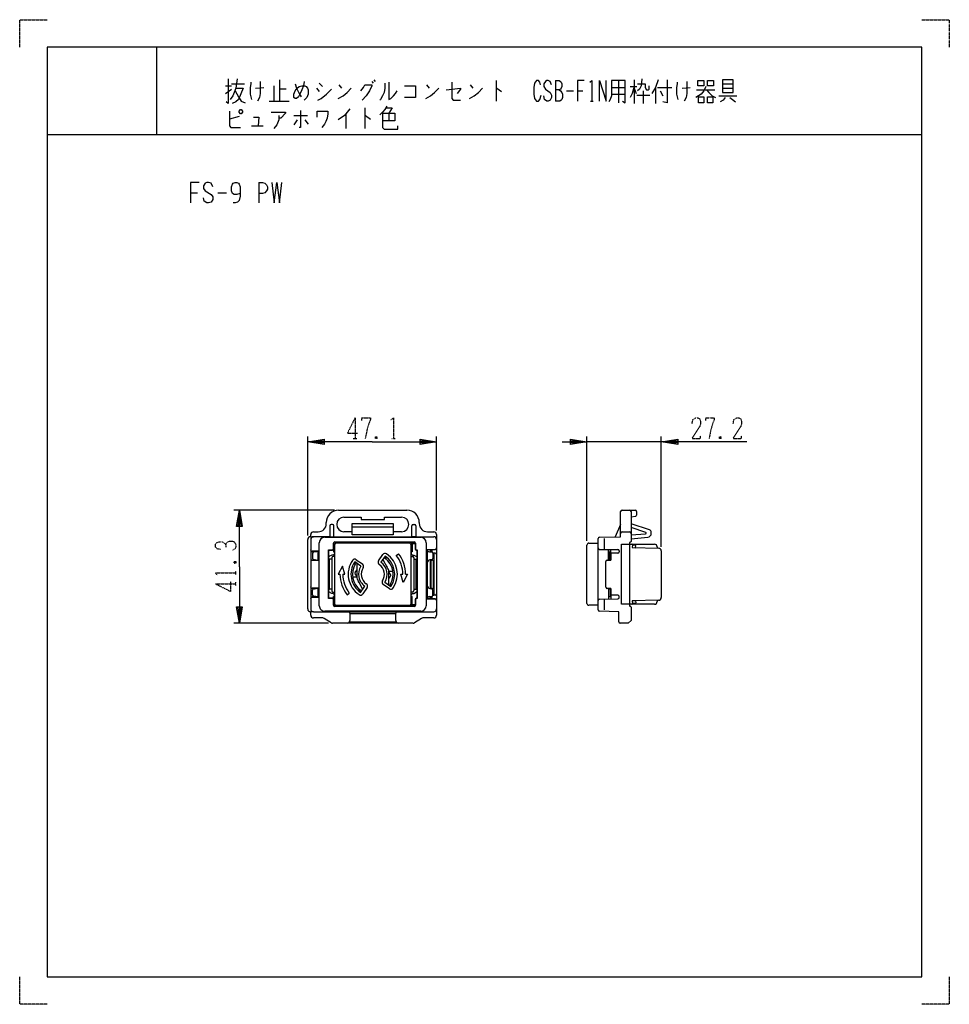
# Model space of a CAD drawing. Extents: x 0 to 4179, y -570 to 360.
# Drawn here: x 0 to 340, y 0 to 360 of the extents above; entities that cross this region are included whole.
import ezdxf

# ---------------------------------------------------------------- set-up
doc = ezdxf.new("R2010")
doc.units = 0
doc.linetypes.add('DOT2', pattern=[0.125, 0, -0.125])
doc.layers.add('1', color=7, linetype='CONTINUOUS')

msp = doc.modelspace()

# ---------------------------------------------------------------- linework, layer by layer
at = {"layer": '1', "color": 5, "linetype": 'CONTINUOUS'}
for p, q in [((50, 350), (50, 318)), ((50, 350), (50, 318)), ((75.25, 335.875), (77.5, 335.875)), ((77.5, 336.5), (82.25, 336.5)), ((86.25, 334.9375), (89.25, 335.25)), ((93, 335.875), (93, 330.25)), ((95, 338.0625), (95, 330.25)), ((108.5, 334.9375), (109.5, 333.6875)), ((109.5, 336.8125), (110.75, 335.5625)), ((116.75, 336.1875), (117.75, 334.9375)), ((128.75, 337.4375), (129.25, 336.8125)), ((129.5, 338.0625), (130, 337.4375)), ((148.75, 336.1875), (149.75, 334.9375)), ((164.75, 336.1875), (165.75, 334.9375)), ((174.25, 337.75), (174.25, 330.25)), ((196, 337.75), (196, 330.25)), ((216.5, 335.25), (221.5, 335.25)), ((219, 337.75), (219, 329.625)), ((223.25, 335.5625), (225.75, 335.5625)), ((224.75, 338.0625), (224.75, 329.3125)), ((224.75, 334.9375), (225.5, 333.0625)), ((232.5, 335.25), (232.5, 329.3125)), ((233.25, 335.25), (238.5, 335.25)), ((242.25, 334.9375), (245.25, 335.25)), ((257, 336.5), (261, 336.5)), ((257, 334.9375), (261, 334.9375)), ((75.25, 333.0625), (77.5, 334.625)), ((78.75, 334), (80, 331.8125)), ((97.5, 334.625), (95, 334.625)), ((200, 334), (202.5, 334)), ((204, 334), (206, 334)), ((216.5, 332.75), (221.5, 332.75)), ((225.75, 332.4375), (230.5, 332.4375)), ((228, 334), (228, 329.3125)), ((229.25, 334.3125), (230, 334.3125)), ((234.25, 334), (235.25, 332.125)), ((247.5, 334.3125), (254.25, 334.3125)), ((255.75, 332.125), (262.25, 332.125)), ((91.25, 330.25), (98.5, 330.25)), ((126.25, 327.75), (126.25, 320.25)), ((208.75, 330.25), (209.75, 330.25)), ((80.25, 324.625), (76.75, 323.6875)), ((100.25, 324.9375), (105.25, 324.9375)), ((119.25, 325.5625), (119.25, 320.25)), ((135, 325.875), (135, 323.0625)), ((84.75, 321.1875), (89, 321.1875)), ((101.5, 323.375), (100.25, 321.5)), ((104.25, 323.375), (105.5, 321.8125)), ((10, 318), (330, 318)), ((10, 318), (330, 318)), ((87.5, 300.5), (87.5, 293)), ((62.5, 296.75), (65, 296.75)), ((72.5, 296.75), (75.625, 296.75)), ((105.35, 171.450015), (105.35, 207.65)), ((152.45, 173.25), (152.45, 207.65)), ((207.45, 169.4), (207.45, 207.65)), ((234.65, 205.65), (207.45, 205.65)), ((234.65, 167.270616), (234.65, 207.65)), ((115.15, 180.65), (78.35, 180.65)), ((116.65, 180.65), (141.65, 180.65)), ((220.3, 180.65), (223.1, 180.65)), ((223.1, 180.65), (225.1, 180.65)), ((223.6, 180.15), (223.6, 169.25)), ((225.6, 180.15), (225.6, 178.870098)), ((118.6, 178.1), (124.85, 178.1)), ((133.45, 178.1), (139.7, 178.1)), ((225.18619, 178.377583), (223.6, 178.099997)), ((112.15, 175.75), (112.15, 176.15)), ((114.4, 175.45), (113.9, 175.45)), ((136.65, 174.45), (121.65, 174.45)), ((143.9, 175.45), (144.4, 175.45)), ((146.15, 176.15), (146.15, 175.75)), ((219.8, 175.45), (217.8, 170.901219)), ((230.30682, 173.523459), (223.6, 175.685526)), ((228.981081, 172.536487), (223.6, 174.381429)), ((105.35, 144.55), (105.35, 169.950015)), ((105.35, 169.939664), (105.35, 169.939664)), ((106.35, 170.950015), (107.45, 170.950015)), ((106.35, 170.939664), (107.306597, 170.939664)), ((106.45, 170.950015), (106.45, 171.75)), ((106.45, 169.95), (106.45, 144.55)), ((107.45, 172.75), (109.15, 172.75)), ((113.4, 170.95), (107.45, 170.95)), ((111.578465, 170.75), (146.699145, 170.75)), ((114.9, 170.95), (143.4, 170.95)), ((144.9, 170.95), (151.45, 170.95)), ((149.15, 172.75), (151.45, 172.75)), ((152.45, 171.75), (152.45, 142.25)), ((152.45, 169.95), (152.45, 169.95)), ((211.6, 144.240099), (211.6, 170.262046)), ((213.8, 170.262046), (213.8, 166.320808)), ((213.8, 170.259901), (213.8, 166.320801)), ((219.8, 172.25), (219.8, 172.25)), ((220.3, 172.75), (223.1, 172.75)), ((223.6, 172.25), (223.6, 172.25)), ((223.6, 171.6), (228.921109, 172.050893)), ((223.6, 170.15), (229.741169, 170.772416)), ((231, 172.16528), (231, 172.577699)), ((106.45, 166.15), (106.45, 166.15)), ((106.45, 166.05), (106.45, 166.15)), ((109.15, 165.55), (109.25, 165.65)), ((109.578465, 145.75), (109.578465, 168.75)), ((113.05, 166.05), (112.95, 166.15)), ((114.75, 166.65), (114.75, 168.55)), ((114.85, 166.55), (114.85, 168.45)), ((114.85, 167.35), (115.15, 167.35)), ((115.15, 167.9), (115.15, 146.6)), ((115.25, 169.05), (144.25, 169.05)), ((115.35, 168.95), (144.15, 168.95)), ((142.45, 168.6), (115.85, 168.6)), ((143.15, 146.6), (143.15, 167.9)), ((143.15, 167.35), (143.55, 167.35)), ((144.65, 168.45), (144.65, 166.55)), ((144.75, 168.55), (144.75, 166.65)), ((145.25, 166.05), (145.35, 166.15)), ((145.25, 166.05), (145.35, 166.15)), ((148.699145, 168.75), (148.699145, 145.75)), ((150.15, 166.25), (150.15, 165.45)), ((150.65, 165.45), (150.65, 166.25)), ((150.65, 166.25), (150.65, 165.450062)), ((150.75, 166.25), (150.75, 165.449938)), ((152.45, 166.75), (152.45, 166.85)), ((152.45, 166.85), (152.45, 166.85)), ((207.45, 146.6), (207.45, 167.9)), ((208.15, 168.6), (211.6, 168.6)), ((211.6, 166.85), (211.6, 166.843549)), ((212.093507, 166.343591), (218.806493, 166.256409)), ((215.3, 166.300995), (215.3, 162.45)), ((215.35, 162.45), (215.35, 166.301299)), ((216.15, 162.45), (216.15, 166.290909)), ((219.3, 165.756451), (219.3, 165.45)), ((220.15, 168.25), (232.15, 168.25)), ((220.15, 168.25), (223.916241, 168.25)), ((223, 168.65), (223, 145.85)), ((223.3, 168.95), (223.3, 168.95)), ((233.15, 167.25), (233.15, 166.78125)), ((233.15, 167.25), (233.15, 166.78125)), ((234.65, 165.770616), (234.65, 148.729384)), ((107.15, 164.95), (107.15, 163.05)), ((107.65, 165.45), (107.65, 165.55)), ((107.65, 162.45), (107.65, 162.55)), ((107.65, 162.55), (107.85, 162.55)), ((108.15, 162.45), (108.15, 162.495683)), ((109.15, 162.45), (109.25, 162.35)), ((113.15, 160.9), (113.15, 162.791742)), ((114.15, 162.75), (113.35, 162.75)), ((113.35, 151.75), (113.35, 162.75)), ((114.15, 163.25), (114.15, 151.25)), ((115.15, 163.75), (114.65, 163.75)), ((123.076892, 162.552581), (125.356746, 161.0148)), ((131.269745, 162.180942), (132.794506, 164.441493)), ((133.623543, 163.8823), (132.085763, 161.602447)), ((134.663604, 159.376474), (132.865429, 162.75835)), ((133.605488, 163.108213), (133.987353, 163.621814)), ((134.598059, 163.108213), (133.605488, 163.108213)), ((137.736872, 164.125), (138.517497, 164.75)), ((143.15, 163.75), (143.65, 163.75)), ((144.15, 163.25), (144.15, 151.25)), ((144.15, 162.75), (144.95, 162.75)), ((144.95, 151.75), (144.95, 162.75)), ((145.15, 160.9), (145.15, 162.791742)), ((149.9406, 165.45), (150.65, 165.45)), ((150.15, 162.519694), (150.15, 152.004317)), ((150.65, 162.55), (150.45, 162.55)), ((150.65, 162.55), (150.65, 162.45)), ((151.05, 162.45), (150.65, 162.45)), ((150.846393, 162.45), (150.85054, 162.45)), ((151.95, 164.95), (151.15, 164.95)), ((151.15, 164.95), (151.15, 163.05)), ((151.55, 149.85), (151.55, 164.65)), ((152.45, 164.45), (152.45, 164.45)), ((214.9, 162.45), (216.15, 162.45)), ((215.35, 165.45), (216.15, 165.45)), ((215.35, 162.55), (216.15, 162.55)), ((215.95, 162.55), (215.95, 165.45)), ((216.15, 164.65), (216.15, 162.45)), ((218.8, 164.95), (216.45, 164.95)), ((106.45, 161.85), (106.45, 161.95)), ((106.45, 161.85), (106.45, 161.85)), ((113.35, 160.9), (113.15, 160.9)), ((122.110114, 161.05), (122.817146, 161.05)), ((122.817146, 161.05), (122.292421, 161.369904)), ((124.797553, 160.185763), (122.517699, 161.723543)), ((123.250123, 158.859249), (122.745457, 158.144497)), ((123.250123, 161.229517), (123.250123, 156.672782)), ((144.95, 160.9), (145.15, 160.9)), ((150.15, 161.95), (150.15, 152.55)), ((150.353607, 161.95), (150.353607, 152.55)), ((151.346393, 152.55), (151.346393, 161.95)), ((151.55, 152.55), (151.55, 161.95)), ((214.4, 152.55), (214.4, 161.95)), ((121.81894, 156.25), (123.277317, 156.25)), ((122.608128, 157.711907), (122.608128, 157.592538)), ((122.750142, 157.153387), (123.257595, 156.45084)), ((123.636396, 155.123526), (125.434571, 151.74165)), ((136.48106, 158.25), (135.022683, 158.25)), ((135.549858, 157.346613), (135.042405, 158.04916)), ((135.049877, 153.270482), (135.049877, 157.827217)), ((135.049877, 155.64075), (135.554543, 156.355503)), ((135.691872, 156.788093), (135.691872, 156.907462)), ((106.45, 152.65), (106.45, 152.65)), ((106.45, 152.55), (106.45, 152.65)), ((107.15, 149.55), (107.15, 151.45)), ((107.65, 151.95), (107.65, 152.05)), ((107.65, 151.95), (107.85, 151.95)), ((108.15, 152.004317), (108.15, 152.05)), ((109.15, 152.05), (109.25, 152.15)), ((113.35, 153.6), (113.15, 153.6)), ((114.15, 151.75), (113.35, 151.75)), ((123.701941, 151.391787), (124.694512, 151.391787)), ((124.312647, 150.878186), (124.694512, 151.391787)), ((124.676457, 150.617699), (126.214237, 152.897553)), ((127.043275, 152.33836), (125.505494, 150.058506)), ((135.223108, 151.947419), (132.943254, 153.4852)), ((133.502447, 154.314237), (135.782301, 152.776457)), ((135.482854, 153.45), (136.189886, 153.45)), ((136.007579, 153.130096), (135.482854, 153.45)), ((144.15, 151.75), (144.95, 151.75)), ((144.95, 153.6), (145.15, 153.6)), ((150.65, 151.95), (150.45, 151.95)), ((150.65, 152.05), (150.65, 151.95)), ((150.65, 152.05), (151.05, 152.05)), ((150.85054, 152.05), (150.846393, 152.05)), ((151.15, 149.55), (151.15, 151.45)), ((216.15, 152.05), (214.9, 152.05)), ((215.3, 152.05), (215.3, 148.199127)), ((215.35, 152.05), (215.35, 148.198701)), ((215.35, 151.95), (216.15, 151.95)), ((215.95, 151.95), (215.95, 149.05)), ((216.15, 152.05), (216.15, 148.209091)), ((216.15, 149.85), (216.15, 152.05)), ((106.45, 148.35), (106.45, 148.45)), ((106.45, 148.35), (106.45, 148.35)), ((107.65, 148.95), (107.65, 149.05)), ((108.15, 148.95), (108.15, 149.05)), ((109.15, 148.95), (109.25, 148.85)), ((113.05, 148.45), (112.95, 148.35)), ((114.65, 150.75), (115.15, 150.75)), ((114.75, 145.95), (114.75, 147.85)), ((114.85, 146.05), (114.85, 147.95)), ((119.782503, 149.75), (120.563128, 150.375)), ((143.65, 150.75), (143.15, 150.75)), ((144.65, 147.95), (144.65, 146.05)), ((144.75, 147.85), (144.75, 145.95)), ((145.25, 148.45), (145.35, 148.35)), ((149.9406, 149.05), (150.65, 149.05)), ((150.15, 148.25), (150.15, 149.05)), ((150.65, 148.25), (150.65, 149.05)), ((150.65, 149.05), (150.65, 148.25)), ((150.75, 149.060102), (150.75, 148.25)), ((151.95, 149.55), (151.15, 149.55)), ((152.45, 150.05), (152.45, 150.05)), ((152.45, 147.65), (152.45, 147.75)), ((152.45, 147.65), (152.45, 147.65)), ((211.6, 147.65), (211.6, 147.656451)), ((212.093507, 148.156409), (218.806493, 148.243591)), ((213.8, 148.179199), (213.8, 144.240099)), ((213.8, 148.179192), (213.8, 144.2401)), ((215.35, 149.05), (216.15, 149.05)), ((218.8, 149.55), (216.45, 149.55)), ((219.3, 148.743549), (219.3, 149.05)), ((233.15, 147.71875), (233.15, 147.25)), ((114.85, 147.15), (115.15, 147.15)), ((144.25, 145.45), (115.25, 145.45)), ((144.15, 145.55), (115.35, 145.55)), ((115.85, 145.9), (142.45, 145.9)), ((143.55, 147.15), (143.15, 147.15)), ((211.6, 145.9), (208.15, 145.9)), ((232.15, 146.25), (220.15, 146.25)), ((107.45, 143.55), (106.35, 143.55)), ((106.45, 142.25), (106.45, 143.55)), ((107.45, 143.55), (120.25, 143.55)), ((110.85997, 141.25), (107.45, 141.25)), ((113.904977, 139.505181), (111.395023, 141.094819)), ((146.699145, 143.75), (111.578465, 143.75)), ((120.25, 143.55), (138.05, 143.55)), ((120.75, 143.05), (120.75, 140.35)), ((120.75, 143.05), (120.75, 140.35)), ((120.75, 143.05), (120.75, 143.05)), ((137.55, 142.75), (120.75, 142.75)), ((138.05, 143.55), (151.45, 143.55)), ((146.904977, 141.094819), (144.395023, 139.505181)), ((151.45, 141.25), (147.44003, 141.25)), ((112.94003, 139.35), (78.35, 139.35)), ((143.85997, 139.35), (114.44003, 139.35)), ((119.75, 139.35), (119.75, 139.35)), ((119.75, 139.35), (119.75, 139.35)), ((120.616025, 139.85), (137.683975, 139.85)), ((120.616025, 139.85), (137.683975, 139.85))]:
    msp.add_line(p, q, dxfattribs=at)
at = {"layer": '1', "color": 5, "linetype": 'DOT2'}
for p, q in [((122.65, 214.4), (122.65, 206.9)), ((122.025, 206.9), (123.275, 206.9)), ((130.775, 207.525), (130.15, 206.9)), ((136.0875, 206.9), (137.3375, 206.9)), ((256.525, 207.525), (255.9, 206.9)), ((78.475, 161.875), (79.1, 161.25)), ((79.1, 157.1875), (79.1, 158.4375)), ((71.6, 153.75), (79.1, 153.75)), ((79.1, 153.125), (79.1, 154.375))]:
    msp.add_line(p, q, dxfattribs=at)
for points in [[(0, 350), (0, 360), (10, 360)], [(330, 360), (340, 360), (340, 350)], [(122.65, 214.4), (119.8375, 208.775), (123.5875, 208.775)], [(125.15, 213.4625), (125.15, 214.4), (128.275, 214.4), (128.275, 213.775), (127.65, 212.2125), (127.025, 210.025), (126.4, 206.9)], [(135.775, 213.775), (136.7125, 214.4), (136.7125, 206.9)], [(245.9, 212.2125), (246.2125, 213.775), (247.15, 214.4), (248.0875, 214.4), (248.7125, 214.0875), (249.025, 213.15), (249.025, 212.2125), (248.7125, 211.275), (245.9, 206.9), (249.025, 206.9), (249.025, 207.8375)], [(250.9, 213.4625), (250.9, 214.4), (254.025, 214.4), (254.025, 213.775), (253.4, 212.2125), (252.775, 210.025), (252.15, 206.9)], [(260.9, 212.2125), (261.2125, 213.775), (262.15, 214.4), (263.0875, 214.4), (263.7125, 214.0875), (264.025, 213.15), (264.025, 212.2125), (263.7125, 211.275), (260.9, 206.9), (264.025, 206.9), (264.025, 207.8375)], [(130.15, 207.525), (130.775, 206.9), (130.15, 206.9), (130.15, 207.525), (130.775, 207.525), (130.775, 206.9)], [(255.9, 207.525), (256.525, 206.9), (255.9, 206.9), (255.9, 207.525), (256.525, 207.525), (256.525, 206.9)], [(75.35, 168.125), (75.975, 169.0625), (76.9125, 169.375), (77.85, 169.375), (78.475, 169.0625), (79.1, 168.125), (79.1, 167.1875), (78.7875, 166.5625), (77.85, 165.9375)], [(73.475, 166.25), (72.225, 166.5625), (71.6, 167.1875), (71.6, 168.125), (71.9125, 168.75), (72.85, 169.0625), (74.1, 169.0625), (74.725, 168.75), (75.35, 168.125), (75.35, 167.1875)], [(78.475, 161.25), (79.1, 161.875), (79.1, 161.25), (78.475, 161.25), (78.475, 161.875), (79.1, 161.875)], [(72.225, 156.875), (71.6, 157.8125), (79.1, 157.8125)], [(71.6, 153.75), (77.225, 150.9375), (77.225, 154.6875)], [(10, 0), (0, 0), (0, 10)], [(340, 10), (340, 0), (330, 0)]]:
    msp.add_lwpolyline(points, dxfattribs=at)
at = {"layer": '1', "color": 5, "linetype": 'CONTINUOUS'}
for points in [[(10, 10), (330, 10), (330, 350), (10, 350)], [(248, 337.75), (250.25, 337.75), (250.25, 335.875), (248, 335.875), (248, 337.75)], [(251.5, 337.75), (253.75, 337.75), (253.75, 335.875), (251.5, 335.875), (251.5, 337.75)], [(257, 338.0625), (257, 333.375), (261, 333.375), (261, 338.0625), (257, 338.0625)], [(248.25, 331.8125), (250.25, 331.8125), (250.25, 329.625), (248.25, 329.625), (248.25, 331.8125)], [(251.5, 331.8125), (253.5, 331.8125), (253.5, 329.625), (251.5, 329.625), (251.5, 331.8125)], [(80.25, 326.5), (80.75, 327.125), (81, 327.125), (81.5, 326.5), (81.5, 326.1875), (81, 325.5625), (80.75, 325.5625), (80.25, 326.1875), (80.25, 326.5)], [(113.15, 151.708257), (113.15, 153.6)], [(145.15, 151.708257), (145.15, 153.6)]]:
    msp.add_lwpolyline(points, close=True, dxfattribs=at)
for points in [[(76.25, 338.375), (76.25, 329.3125), (75.5, 329.9375)], [(79, 334.9375), (78.5, 333.375), (78, 332.125), (77, 330.875)], [(79.5, 338.375), (79, 334.9375), (81.75, 334.9375), (80, 330.875), (79, 329.9375), (77.75, 329.3125)], [(84.5, 337.125), (84.5, 336.5), (84.25, 335.25), (84.25, 332.75), (84.75, 330.875)], [(88, 337.4375), (88, 333.0625), (87.75, 331.5), (87, 330.25)], [(104, 337.4375), (103.75, 335.875), (103.25, 334.3125), (102.5, 332.75), (102, 331.8125), (101.25, 331.1875), (100.75, 331.1875), (100.25, 331.5), (100.25, 332.75), (100.75, 334), (101.5, 334.9375), (102.25, 335.5625), (103.25, 335.875), (104.25, 335.875), (104.75, 335.5625), (105.25, 334.9375), (105.5, 334.3125), (105.5, 332.75), (105, 331.5), (104, 330.5625)], [(100.75, 336.5), (101.25, 334.9375), (102.25, 333.0625), (103, 331.8125)], [(116.5, 331.1875), (118.25, 332.125), (119.75, 333.375), (121.25, 334.9375)], [(124.75, 334), (125.75, 335.25), (126.25, 336.1875), (128.75, 336.1875), (128.75, 335.875), (128, 334), (126.75, 332.125), (125.25, 330.5625)], [(133.5, 336.8125), (133.5, 334.9375), (133.25, 333.375), (132.75, 332.125), (132, 330.875), (131.75, 330.5625)], [(135, 337.125), (135, 330.875), (135.75, 331.1875), (136.75, 332.125), (137.5, 333.0625), (138, 334)], [(140.75, 335.875), (144.75, 335.875), (144.75, 331.5), (140.75, 331.5)], [(148.5, 331.1875), (150.25, 332.125), (151.75, 333.375), (153.25, 334.9375)], [(156, 334.3125), (161.25, 334.9375), (161.25, 334.625), (160, 333.0625)], [(158, 337.125), (158, 331.1875), (158.5, 330.5625), (161.25, 330.5625)], [(164.5, 331.1875), (166.25, 332.125), (167.75, 333.375), (169.25, 334.9375)], [(174.25, 334.9375), (174.5, 334.9375), (176.25, 333.6875)], [(190.5, 336.1875), (190.25, 337.125), (189.75, 337.75), (189, 337.75), (188.25, 336.8125), (188, 335.25), (188, 332.75), (188.25, 331.1875), (189, 330.25), (189.75, 330.25), (190.25, 330.875), (190.75, 332.4375)], [(194.5, 336.1875), (194, 337.4375), (193.25, 337.75), (192.75, 337.75), (192.25, 337.4375), (191.75, 336.5), (191.75, 335.5625), (192.25, 334.625), (194, 333.375), (194.5, 332.4375), (194.5, 331.5), (194, 330.5625), (193.25, 330.25), (192.75, 330.25), (192, 330.875), (191.75, 332.125)], [(196, 337.75), (197.25, 337.75), (197.75, 337.4375), (198, 337.125), (198.25, 336.5), (198.25, 335.5625), (198, 334.9375), (197.75, 334.625), (197.25, 334.3125), (196, 334.3125)], [(206.5, 337.75), (204, 337.75), (204, 330.25)], [(208.5, 337.125), (209.25, 337.75), (209.25, 330.25)], [(212, 330.25), (212, 337.75), (214.5, 330.25), (214.5, 337.75)], [(216.5, 337.75), (216.5, 332.125), (216, 330.875), (215.5, 329.9375)], [(220.5, 330.25), (221.5, 329.625), (221.5, 337.75), (216.5, 337.75)], [(224.75, 335.5625), (224, 333.0625), (223.25, 331.5)], [(227.5, 338.375), (227.25, 335.875), (226.75, 334.625), (226, 334)], [(226, 336.5), (228.75, 336.5), (228.75, 335.25), (229.25, 334.3125)], [(230, 334.3125), (230.25, 334.625), (230.25, 335.875)], [(233.5, 338.0625), (232.5, 335.25), (231.25, 333.0625)], [(236.75, 338.0625), (236.75, 329.625), (235.25, 329.9375)], [(240.5, 337.125), (240.5, 336.5), (240.25, 335.25), (240.25, 332.75), (240.75, 330.875)], [(244, 337.4375), (244, 333.0625), (243.75, 331.5), (243, 330.25)], [(251, 335.5625), (250.25, 334), (249.25, 332.75), (247.25, 331.5)], [(80, 331.8125), (81, 330.25), (82.5, 329.625)], [(109, 330.5625), (110.25, 331.1875), (112.25, 332.75), (114, 334.625)], [(197.25, 334.3125), (197.75, 334), (198.25, 333.375), (198.5, 332.75), (198.5, 331.5), (198.25, 330.875), (198, 330.5625), (197.5, 330.25), (196, 330.25)], [(251.25, 334.3125), (252, 333.375), (253.25, 332.125), (254.5, 331.5)], [(258, 331.5), (257.25, 330.5625), (256.25, 329.9375)], [(259.75, 331.5), (260.75, 330.875), (261.75, 329.9375)], [(134.25, 328.375), (133.5, 327.125), (132.75, 326.1875), (131.75, 325.25)], [(134, 327.75), (136.25, 327.75), (135, 325.875)], [(76.75, 326.5), (76.75, 321.1875), (77.25, 320.5625), (80.75, 320.5625)], [(85.5, 324.3125), (87.5, 324.3125), (87.25, 321.1875)], [(92, 326.1875), (97.25, 326.1875), (97.25, 325.875), (95.5, 324), (94.75, 324)], [(94.75, 324.9375), (94.75, 323.375), (94, 321.5), (93, 320.25)], [(102.75, 326.8125), (102.75, 320.5625), (102.25, 320.5625)], [(108.75, 324.3125), (108.75, 326.5), (112.75, 326.5), (112.75, 325.5625), (112.5, 324), (112, 322.75), (111.5, 321.8125), (110.5, 320.5625)], [(120.75, 327.4375), (118.75, 324.9375), (116.5, 323.375)], [(126.25, 324.9375), (126.5, 324.9375), (128.25, 323.6875)], [(132.75, 325.875), (137.25, 325.875), (137.25, 323.0625), (132.75, 323.0625)], [(132.75, 325.875), (132.75, 320.5625), (133.25, 319.9375), (138.25, 319.9375), (138.25, 321.1875)], [(65.625, 300.5), (62.5, 300.5), (62.5, 293)], [(70.625, 298.9375), (70, 300.1875), (69.0625, 300.5), (68.4375, 300.5), (67.8125, 300.1875), (67.1875, 299.25), (67.1875, 298.3125), (67.8125, 297.375), (70, 296.125), (70.625, 295.1875), (70.625, 294.25), (70, 293.3125), (69.0625, 293), (68.4375, 293), (67.5, 293.625), (67.1875, 294.875)], [(80.625, 296.4375), (80.625, 296.4375), (79.375, 296.125), (78.4375, 296.125), (77.8125, 296.4375), (77.5, 297.375), (77.5, 298.9375), (77.8125, 299.875), (78.125, 300.1875), (78.75, 300.5), (79.375, 300.5), (80, 300.1875), (80.3125, 299.875), (80.625, 298.9375), (80.625, 295.5), (80.3125, 293.9375), (79.6875, 293.3125), (78.75, 293), (78.125, 293)], [(87.5, 300.5), (88.75, 300.5), (89.6875, 300.1875), (90.3125, 299.5625), (90.625, 298.9375), (90.625, 298), (90.3125, 297.375), (89.6875, 296.75), (88.75, 296.4375), (87.5, 296.4375)], [(92.1875, 300.5), (93.125, 293), (94.0625, 300.5), (95, 293), (95.9375, 300.5)], [(128.9, 205.65), (105.35, 205.65), (111.35, 206.65), (111.35, 204.65), (105.35, 205.65), (111.35, 206.15), (111.35, 205.15), (105.35, 205.65)], [(128.9, 205.65), (152.45, 205.65), (146.45, 204.65), (146.45, 206.65), (152.45, 205.65), (146.45, 205.15), (146.45, 206.15), (152.45, 205.65)], [(198.45, 205.65), (207.45, 205.65), (201.45, 204.65), (201.45, 206.65), (207.45, 205.65), (201.45, 205.15), (201.45, 206.15), (207.45, 205.65)], [(265.9, 205.65), (234.65, 205.65), (240.65, 206.65), (240.65, 204.65), (234.65, 205.65), (240.65, 206.15), (240.65, 205.15), (234.65, 205.65)], [(80.35, 160), (80.35, 180.65), (81.35, 174.65), (79.35, 174.65), (80.35, 180.65), (80.85, 174.65), (79.85, 174.65), (80.35, 180.65)], [(212.087808, 170.761898), (219.8, 170.95), (219.8, 180.15)], [(124.85, 178.1), (124.85, 177.2), (133.45, 177.2), (133.45, 178.1)], [(113.4, 174.95), (113.4, 170.874), (114.9, 170.874), (114.9, 174.95)], [(139.7, 172.8), (136.65, 172.8), (136.65, 171.6), (121.65, 171.6), (121.65, 172.8), (118.6, 172.8)], [(121.65, 172.8), (121.65, 175.75), (136.65, 175.75), (136.65, 172.8)], [(144.9, 174.95), (144.9, 170.874), (143.4, 170.874), (143.4, 174.95)], [(106.95, 162.35), (109.25, 162.35), (109.25, 165.65), (106.95, 165.65)], [(114.25, 148.35), (112.95, 148.35), (112.95, 166.15), (114.25, 166.15)], [(114.35, 148.45), (113.05, 148.45), (113.05, 166.05), (114.35, 166.05)], [(114.75, 166.25), (114.75, 165.45), (115.15, 165.45), (115.15, 164.75), (114.65, 164.25), (114.15, 164.25), (113.112505, 163.689996)], [(114.85, 167.504334), (115.15, 167.504334), (115.15, 168.304292), (114.85, 168.304382)], [(144.65, 168.304743), (143.15, 168.304294), (143.15, 167.500019), (143.55, 167.500139)], [(143.55, 168.304412), (143.55, 165.45), (143.15, 165.45), (143.15, 164.75), (143.65, 164.25), (144.15, 164.25), (145.187495, 163.689996)], [(145.15, 166.05), (145.25, 166.05), (145.25, 148.45), (145.15, 148.45)], [(145.25, 166.15), (145.35, 166.15), (145.35, 148.35), (145.25, 148.35)], [(151.95, 148.15), (149.05, 148.15), (149.05, 166.35), (151.95, 166.35)], [(151.95, 148.25), (149.15, 148.25), (149.15, 166.25), (151.95, 166.25)], [(223.916241, 146.25), (220.15, 146.25), (220.15, 168.25), (232.15, 168.25)], [(224.113833, 168.019056), (223.95, 166.972917), (233.670829, 166.770399)], [(223.96485, 167.067738), (225.231083, 166.953555), (225.302672, 167.756528), (224.089485, 167.86469)], [(223.96485, 167.067738), (225.231083, 166.953555), (225.302672, 167.756528), (224.089485, 167.86469)], [(106.95, 162.45), (109.15, 162.45), (109.15, 165.55), (106.95, 165.55)], [(108.795347, 165.55), (108.558181, 165.469933), (108.3594, 165.45), (107.65, 165.45)], [(80.35, 160), (80.35, 139.35), (79.35, 145.35), (81.35, 145.35), (80.35, 139.35), (79.85, 145.35), (80.85, 145.35), (80.35, 139.35)], [(118.049022, 160.25), (116.448045, 157.25), (117.15, 157.25)], [(118.15, 157.25), (118.948045, 157.25), (118.049022, 160.25)], [(141.15, 157.25), (141.851955, 157.25), (140.250978, 154.25), (139.351955, 157.25), (140.15, 157.25)], [(106.95, 148.85), (109.25, 148.85), (109.25, 152.15), (106.95, 152.15)], [(106.95, 148.95), (109.15, 148.95), (109.15, 152.05), (106.95, 152.05)], [(108.795347, 148.95), (108.558181, 149.030067), (108.3594, 149.05), (107.65, 149.05)], [(114.75, 148.25), (114.75, 149.05), (115.15, 149.05), (115.15, 149.75), (114.65, 150.25), (114.15, 150.25), (113.112505, 150.810004)], [(143.55, 146.195588), (143.55, 149.05), (143.15, 149.05), (143.15, 149.75), (143.65, 150.25), (144.15, 150.25), (145.187495, 150.810004)], [(233.670829, 147.7296), (223.95, 147.527083), (224.113833, 146.480944)], [(114.85, 146.995666), (115.15, 146.995666), (115.15, 146.195708), (114.85, 146.195618)], [(143.55, 146.995588), (143.15, 146.995708), (143.15, 146.195708), (144.65, 146.195259)], [(223.6, 145.25), (223.6, 140.35), (222.6, 139.35), (219.6, 139.35)], [(224.091206, 146.625427), (225.418387, 146.743752), (225.346798, 147.546725), (223.966418, 147.422249)], [(137.55, 140.35), (137.55, 143.05), (137.55, 143.05)], [(219.1, 139.85), (219.1, 143.55), (212.086671, 143.737022)]]:
    msp.add_lwpolyline(points, dxfattribs=at)
for centre, radius, start, end in [((116.65, 176.15), 4.5, 89.999999, 179.999998), ((141.65, 176.15), 4.5, 0, 89.999999), ((220.3, 180.15), 0.5, 89.999999, 179.999998), ((223.1, 180.15), 0.5, 0, 89.999999), ((225.1, 180.15), 0.5, 0, 89.999999), ((118.6, 175.45), 2.65, 90, -90), ((139.7, 175.45), 2.65, -89.999998, 89.999998), ((225.1, 178.870098), 0.5, -80.073754, 0), ((109.15, 175.75), 3, -89.999999, 0), ((113.9, 174.95), 0.5, 89.999999, 179.999998), ((114.4, 174.95), 0.5, 0, 89.999999), ((143.9, 174.95), 0.5, 89.999999, 179.999998), ((144.4, 174.95), 0.5, 0, 89.999999), ((149.15, 175.75), 3, -179.999998, -89.999999), ((229.999971, 172.571651), 1.000048, 0.346474, 72.131436), ((106.35, 169.950015), 1, 89.999999, 179.999998), ((106.35, 169.939664), 1, 89.999999, 179.999998), ((107.45, 171.75), 1, 89.999999, 179.999998), ((107.45, 169.95), 1, 89.999999, 179.999998), ((111.578465, 168.75), 2, 89.999999, 179.999998), ((146.699145, 168.75), 2, 0, 89.999999), ((151.45, 171.75), 1, 0, 89.999999), ((151.45, 169.95), 1, 0, 89.999999), ((212.1, 170.262046), 0.5, 91.39718, -179.999998), ((220.3, 172.25), 0.5, 89.999999, 179.999998), ((223.1, 172.25), 0.5, 0, 89.999999), ((223.3, 169.25), 0.3, -89.999999, 0), ((228.9, 172.3), 0.25, -85.156519, 71.075355), ((229.6, 172.16528), 1.4, -84.212756, 0), ((106.95, 166.15), 0.5, 179.999998, -89.999999), ((106.95, 166.05), 0.5, 179.999998, -89.999999), ((114.25, 166.65), 0.5, -89.999999, 0), ((114.35, 166.55), 0.5, -89.999999, 0), ((115.25, 168.55), 0.5, 89.999999, -179.999998), ((115.35, 168.45), 0.5, 89.999999, -179.999998), ((115.85, 167.9), 0.7, 89.999999, 179.999998), ((142.45, 167.9), 0.7, 0, 89.999999), ((144.15, 168.45), 0.5, 0, 89.999999), ((144.25, 168.55), 0.5, 0, 89.999999), ((145.15, 166.55), 0.5, 179.999998, -89.999999), ((145.25, 166.65), 0.5, 179.999998, -89.999999), ((149.940444, 166.449567), 0.999567, -142.259001, -89.991039), ((151.95, 166.85), 0.5, -89.999999, 0), ((151.95, 166.75), 0.5, -89.999999, 0), ((208.15, 167.9), 0.7, 89.999999, 179.999998), ((212.1, 166.843549), 0.5, -179.999998, -90.744058), ((218.8, 165.756451), 0.5, 0, 89.25594), ((223.3, 168.65), 0.3, 89.999999, 179.999998), ((223.916241, 168.05), 0.2, -8.900617, 89.999999), ((232.15, 167.25), 1, 0, 89.999999), ((232.15, 167.25), 1, 0, 89.999999), ((233.65, 165.770616), 1, 0, 88.80651), ((106.95, 161.95), 0.5, 89.999999, 179.999998), ((106.95, 161.85), 0.5, 89.999999, 179.999998), ((107.65, 164.95), 0.5, 89.999999, 179.999998), ((107.65, 163.05), 0.5, 179.999998, -89.999999), ((107.85, 161.05), 1.5, 68.96053, 89.999999), ((113.35, 163.25), 0.5, 118.358659, 126.869897), ((113.35, 163.25), 0.5, -126.869896, -89.999999), ((114.65, 163.25), 0.5, 89.999999, 179.999998), ((129.15, 157.25), 9, 145.999999, -123.999999), ((122.517699, 161.723543), 1, 55.999999, 145.999999), ((132.086111, 161.602703), 1.000407, 144.68975, -124.008325), ((133.623543, 163.8823), 1, 55.999999, 145.999999), ((129.249877, 157.25), 7.3, -31.369013, 53.369013), ((129.15, 157.25), 8, -34, 55.999999), ((129.15, 157.25), 9, -34, 55.999999), ((129.15, 157.25), 11, 0, 38.682187), ((129.15, 157.25), 12, 0, 38.682187), ((143.65, 163.25), 0.5, 0, 89.999999), ((144.95, 163.25), 0.5, -89.999999, -53.130102), ((144.95, 163.25), 0.5, 53.130102, 61.64134), ((150.45, 161.05), 1.5, 89.999999, 150.073564), ((150.65, 161.95), 0.5, 89.999999, 179.999998), ((150.853607, 161.95), 0.500009, 90.351403, 179.999998), ((150.65, 164.95), 0.5, 0, 89.999999), ((150.65, 163.05), 0.5, -89.999999, 0), ((150.846393, 161.95), 0.5, 0, 89.999999), ((151.05, 161.95), 0.5, 0, 89.999999), ((151.25, 164.65), 0.3, 0, 89.999999), ((151.95, 164.45), 0.5, 0, 89.999999), ((214.9, 161.95), 0.5, 89.999999, 179.999998), ((216.45, 164.65), 0.3, 89.999999, -179.999998), ((218.8, 165.45), 0.5, -89.999999, 0), ((113.15, 160.6), 0.3, 89.999999, 109.47122), ((129.15, 157.25), 8, 145.999999, -123.999999), ((129.050123, 157.25), 7.3, 148.630985, -126.630985), ((129.15, 157.25), 5.25, 145.999999, -123.999999), ((129.15, 157.25), 4.25, 145.999999, -123.999999), ((124.797553, 160.185763), 1, -34, 55.999999), ((129.15, 157.25), 4.25, -34, 55.999999), ((129.15, 157.25), 5.25, -34, 55.999999), ((133.564028, 159.554044), 1, 0.561252, 55.438747), ((131.749877, 157.827217), 3.3, 0, 28), ((145.15, 160.6), 0.3, 70.528779, 89.999999), ((129.15, 157.25), 12, 179.999998, -141.317811), ((129.15, 157.25), 11, 179.999998, -141.317811), ((123.358128, 157.711907), 0.75, 144.775192, 179.999998), ((123.358128, 157.592538), 0.75, -179.999998, -144.15928), ((126.550123, 156.672782), 3.3, -179.999998, -151.999999), ((124.735972, 154.945956), 1, -179.438746, -124.561251), ((133.502447, 154.314237), 1, 145.999999, -123.999999), ((134.941872, 156.907462), 0.75, 0, 35.840718), ((134.941872, 156.788093), 0.75, -35.224806, 0), ((106.95, 152.65), 0.5, 179.999998, -89.999999), ((106.95, 152.55), 0.5, 179.999998, -89.999999), ((107.65, 151.45), 0.5, 89.999999, -179.999998), ((107.85, 153.45), 1.5, -89.999999, -68.96053), ((113.15, 153.9), 0.3, -109.47122, -89.999999), ((113.35, 151.25), 0.5, 89.999999, 126.869897), ((114.65, 151.25), 0.5, 179.999998, -89.999999), ((126.214237, 152.897553), 1, -34, 55.999999), ((135.782301, 152.776457), 1, -123.999999, -34), ((143.65, 151.25), 0.5, -89.999999, 0), ((144.95, 151.25), 0.5, 53.130102, 89.999999), ((145.15, 153.9), 0.3, -89.999999, -70.528779), ((150.45, 153.45), 1.5, -150.073564, -89.999999), ((150.65, 152.55), 0.5, 179.999998, -89.999999), ((150.853607, 152.55), 0.5, 179.999998, -90.351403), ((150.65, 151.45), 0.5, 0, 89.999999), ((150.846393, 152.55), 0.5, -89.999999, 0), ((151.05, 152.55), 0.5, -89.999999, 0), ((214.9, 152.55), 0.5, 179.999998, -89.999999), ((106.95, 148.45), 0.5, 89.999999, 179.999998), ((106.95, 148.35), 0.5, 89.999999, 179.999998), ((107.65, 149.55), 0.5, -179.999998, -89.999999), ((113.35, 151.25), 0.5, -126.869897, -118.358659), ((114.25, 147.85), 0.5, 0, 89.999999), ((114.35, 147.95), 0.5, 0, 89.999999), ((124.676457, 150.617699), 1, -123.999999, -34), ((145.15, 147.95), 0.5, 89.999999, 179.999998), ((145.25, 147.85), 0.5, 89.999999, 179.999998), ((144.95, 151.25), 0.5, -61.64134, -53.130102), ((149.940444, 148.050432), 0.999567, 89.991039, 142.259001), ((150.65, 149.55), 0.5, -89.999999, 0), ((151.25, 149.85), 0.3, -89.999999, 0), ((151.95, 150.05), 0.5, -89.999999, 0), ((151.95, 147.75), 0.5, 0, 89.999999), ((151.95, 147.65), 0.5, 0, 89.999999), ((212.1, 147.656451), 0.5, 90.744058, 179.999998), ((216.45, 149.85), 0.3, 179.999998, -89.999999), ((218.8, 149.05), 0.5, 0, 89.999999), ((218.8, 148.743549), 0.5, -89.25594, 0), ((233.65, 148.729384), 1, -88.80651, 0), ((106.35, 144.55), 1, 179.999998, -89.999999), ((107.45, 144.55), 1, 179.999998, -89.999999), ((111.578465, 145.75), 2, 179.999998, -89.999999), ((115.25, 145.95), 0.5, -179.999998, -89.999999), ((115.35, 146.05), 0.5, -179.999998, -89.999999), ((115.85, 146.6), 0.7, 179.999998, -89.999999), ((142.45, 146.6), 0.7, -89.999999, 0), ((144.15, 146.05), 0.5, -89.999999, 0), ((144.25, 145.95), 0.5, -89.999999, 0), ((146.699145, 145.75), 2, -89.999999, 0), ((151.45, 144.55), 1, -89.999999, 0), ((208.15, 146.6), 0.7, -179.999998, -89.999999), ((212.100012, 144.236866), 0.500022, 179.629579, -91.528785), ((223.3, 145.85), 0.3, -179.999998, -89.999998), ((223.3, 145.25), 0.3, 0, 89.999999), ((223.916241, 146.45), 0.2, -89.999999, 8.900617), ((232.15, 147.25), 1, -89.999999, 0), ((107.45, 142.25), 1, -179.999998, -89.999999), ((110.85997, 140.25), 1, 57.652556, 89.999999), ((120.25, 143.05), 0.5, 0, 89.999999), ((138.05, 143.05), 0.5, 89.999999, 179.999998), ((147.44003, 140.25), 1, 89.999999, 122.347442), ((151.45, 142.25), 1, -89.999999, 0), ((114.44003, 140.35), 1, -122.347442, -89.999999), ((119.75, 140.35), 1, -89.999999, 0), ((119.75, 140.35), 1, -89.999999, 0), ((138.55, 140.35), 1, 179.999998, -89.999999), ((143.85997, 140.35), 1, -89.999999, -57.652556), ((219.6, 139.85), 0.5, -179.999998, -89.999999)]:
    msp.add_arc(centre, radius, start, end, dxfattribs=at)

doc.saveas('drawing.dxf')
